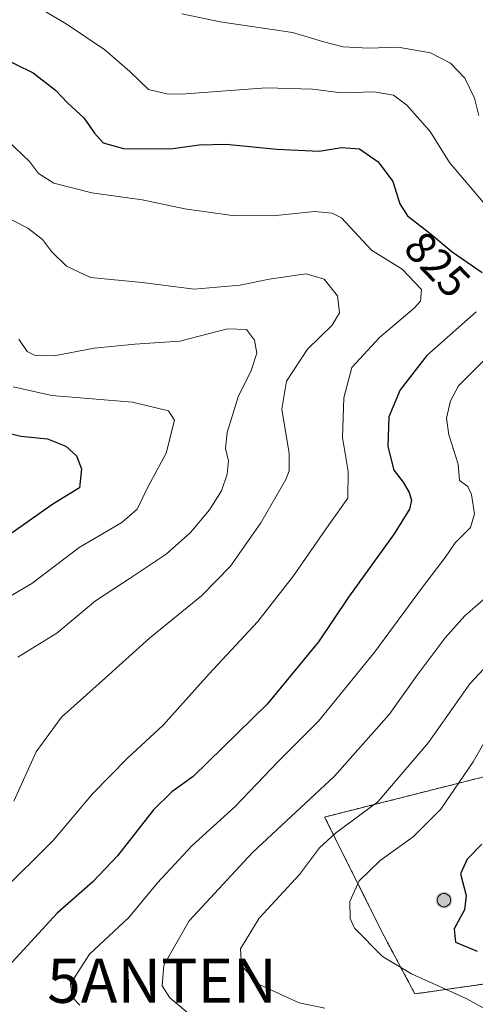
# Model space of a CAD drawing. Units: metres. Extents: x 621451 to 624920, y 4708673 to 4711047.
# Drawn here: x 621663 to 621766, y 4710607 to 4710829 of the extents above; entities that cross this region are included whole.
import ezdxf
from ezdxf.enums import TextEntityAlignment as Align

# ---------------------------------------------------------------- set-up
doc = ezdxf.new("R2010")
doc.units = ezdxf.units.M
doc.header["$MEASUREMENT"] = 0
doc.linetypes.add('TRAZOS', pattern=[0.75, 0.5, -0.25])
doc.linetypes.add('TRAZOSX2', pattern=[1.5, 1, -0.5])
doc.layers.get('0').update_dxf_attribs({"lineweight": 5})
for name, color, linetype, lineweight in [('Aerogenerador', 135, 'Continuous', 0), ('Aerogenerador Cxs', 19, 'Continuous', 0), ('Antena puntual', 7, 'Continuous', 0), ('Arbolado forestal', 92, 'TRAZOS', 0), ('Arbolado forestal CxS', 92, 'Continuous', 0), ('Carátula', 7, 'Continuous', 5), ('Curva de nivel maestra', 36, 'Continuous', 30), ('Curva de nivel normal', 36, 'Continuous', 0), ('Instalación de energía eléctrica', 135, 'TRAZOSX2', 0), ('Instalación de energía eléctrica Cxs', 135, 'Continuous', 0), ('Núcleo urbano', 19, 'Continuous', 0), ('Núcleo urbano CxS', 19, 'Continuous', 0), ('Punto de cota en construcción elevada', 7, 'Continuous', 0), ('Rótulo de curva de nivel directora', 19, 'Continuous', 0)]:
    doc.layers.add(name, color=color, linetype=linetype, lineweight=lineweight)
doc.styles.add('Arial', font='txt', dxfattribs={"height": 0.2})

# ---------------------------------------------------------------- blocks, each defined once
blk = doc.blocks.new('*U183')
at = {"layer": 'Curva de nivel normal', "color": 36, "linetype": 'Continuous', "lineweight": 0}
blk.add_polyline3d([(621772.62, 4710674.27, 845), (621765.44, 4710661.63, 845), (621758.11, 4710650.89, 845), (621751.93, 4710644.69, 845), (621744.44, 4710639.35, 845), (621739.71, 4710634.76, 845), (621737.62, 4710630.08, 845), (621737.7, 4710626.25, 845), (621738.68, 4710624.07, 845), (621744.94, 4710617.66, 845), (621751.55, 4710613.74, 845), (621764, 4710608.13, 845), (621772.03, 4710603.68, 845)], dxfattribs=at)
blk = doc.blocks.new('*U190')
at = {"layer": 'Curva de nivel normal', "color": 36, "linetype": 'Continuous', "lineweight": 0}
blk.add_polyline3d([(621657.96, 4710697.23, 805), (621665.84, 4710701.84, 805), (621676.54, 4710709.99, 805), (621686.19, 4710715.62, 805), (621689.65, 4710718.58, 805), (621692.04, 4710723.54, 805), (621696.15, 4710731.26, 805), (621698.05, 4710738.67, 805), (621696.66, 4710740.78, 805), (621688.58, 4710742.78, 805), (621670.33, 4710744.24, 805), (621661.62, 4710746.2, 805)], dxfattribs=at)
blk = doc.blocks.new('*U191')
at = {"layer": 'Curva de nivel normal', "color": 36, "linetype": 'Continuous', "lineweight": 0}
blk.add_polyline3d([(621662.93, 4710756.97, 810), (621664.82, 4710754.19, 810), (621666.57, 4710753.27, 810), (621670.87, 4710753.23, 810), (621679.9, 4710754.94, 810), (621689.12, 4710755.83, 810), (621699.26, 4710756.54, 810), (621710, 4710759.31, 810), (621714.31, 4710759.16, 810), (621716.11, 4710756.76, 810), (621716.65, 4710753.84, 810), (621715.34, 4710749.93, 810), (621712.38, 4710743.96, 810), (621709.96, 4710735.92, 810), (621709.58, 4710732.29, 810), (621710.19, 4710729.5, 810), (621709.96, 4710726.53, 810), (621708.62, 4710722.75, 810), (621705.94, 4710718.49, 810), (621701.66, 4710713.37, 810), (621696.14, 4710708.47, 810), (621688.02, 4710703.02, 810), (621680.2, 4710697.96, 810), (621671.5, 4710690.66, 810), (621662.71, 4710685.25, 810)], dxfattribs=at)
blk = doc.blocks.new('*U228')
at = {"layer": 'Curva de nivel maestra', "color": 36, "linetype": 'Continuous', "lineweight": 30}
blk.add_polyline3d([(621655.02, 4710737.22, 800), (621663.36, 4710735.08, 800), (621669.42, 4710734.49, 800), (621673.54, 4710732.85, 800), (621675.91, 4710730.68, 800), (621677.07, 4710727.71, 800), (621676.63, 4710723.39, 800), (621670.62, 4710719.77, 800), (621661.43, 4710713.25, 800)], dxfattribs=at)
blk = doc.blocks.new('5PANOT')
at = {"layer": 'Carátula', "linetype": 'Continuous', "lineweight": 5}
h = blk.add_hatch(color=1, dxfattribs=at)
edge = h.paths.add_edge_path()
edge.add_arc((0, 0), 1.89, 270.0012, 630.0012)
blk = doc.blocks.new('5ANTEN')
blk.add_text('5ANTEN', height=10).set_placement((0, 0), align=Align.MIDDLE_CENTER)

msp = doc.modelspace()

# ---------------------------------------------------------------- linework, layer by layer
at = {"layer": 'Aerogenerador', "color": 135, "linetype": 'Continuous', "lineweight": 0}
msp.add_polyline3d([(621759.1, 4710628.92, 849.28), (621758.84, 4710628.9, 849.27), (621758.58, 4710628.92, 849.25), (621758.33, 4710628.99, 849.23), (621758.09, 4710629.1, 849.22), (621757.88, 4710629.25, 849.2), (621757.69, 4710629.44, 849.19), (621757.54, 4710629.65, 849.17), (621757.43, 4710629.89, 849.16), (621757.36, 4710630.14, 849.15), (621757.34, 4710630.4, 849.15), (621757.36, 4710630.66, 849.15), (621757.43, 4710630.91, 849.15), (621757.54, 4710631.15, 849.15), (621757.69, 4710631.36, 849.16), (621757.88, 4710631.55, 849.17), (621758.09, 4710631.7, 849.18), (621758.33, 4710631.81, 849.19), (621758.58, 4710631.88, 849.21), (621758.84, 4710631.9, 849.23), (621759.1, 4710631.88, 849.24), (621759.35, 4710631.81, 849.26), (621759.59, 4710631.7, 849.28), (621759.8, 4710631.55, 849.3), (621759.99, 4710631.36, 849.31), (621760.14, 4710631.15, 849.32), (621760.25, 4710630.91, 849.33), (621760.32, 4710630.66, 849.34), (621760.34, 4710630.4, 849.34), (621760.32, 4710630.14, 849.35), (621760.25, 4710629.89, 849.34), (621760.14, 4710629.65, 849.34), (621759.99, 4710629.44, 849.33), (621759.8, 4710629.25, 849.32), (621759.59, 4710629.1, 849.31), (621759.35, 4710628.99, 849.3), (621759.1, 4710628.92, 849.28)], dxfattribs=at)
at = {"layer": 'Aerogenerador Cxs', "color": 19, "linetype": 'Continuous', "lineweight": 0}
msp.add_polyline3d([(621759.1, 4710628.92, 849.28), (621758.84, 4710628.9, 849.27), (621758.58, 4710628.92, 849.25), (621758.33, 4710628.99, 849.23), (621758.09, 4710629.1, 849.22), (621757.88, 4710629.25, 849.2), (621757.69, 4710629.44, 849.19), (621757.54, 4710629.65, 849.17), (621757.43, 4710629.89, 849.16), (621757.36, 4710630.14, 849.15), (621757.34, 4710630.4, 849.15), (621757.36, 4710630.66, 849.15), (621757.43, 4710630.91, 849.15), (621757.54, 4710631.15, 849.15), (621757.69, 4710631.36, 849.16), (621757.88, 4710631.55, 849.17), (621758.09, 4710631.7, 849.18), (621758.33, 4710631.81, 849.19), (621758.58, 4710631.88, 849.21), (621758.84, 4710631.9, 849.23), (621759.1, 4710631.88, 849.24), (621759.35, 4710631.81, 849.26), (621759.59, 4710631.7, 849.28), (621759.8, 4710631.55, 849.3), (621759.99, 4710631.36, 849.31), (621760.14, 4710631.15, 849.32), (621760.25, 4710630.91, 849.33), (621760.32, 4710630.66, 849.34), (621760.34, 4710630.4, 849.34), (621760.32, 4710630.14, 849.35), (621760.25, 4710629.89, 849.34), (621760.14, 4710629.65, 849.34), (621759.99, 4710629.44, 849.33), (621759.8, 4710629.25, 849.32), (621759.59, 4710629.1, 849.31), (621759.35, 4710628.99, 849.3), (621759.1, 4710628.92, 849.28)], close=True, dxfattribs=at)
at = {"layer": 'Arbolado forestal', "color": 92, "linetype": 'TRAZOS', "lineweight": 0}
msp.add_polyline3d([(621841.91, 4710713.87, 856.73), (621841.28, 4710713.01, 856.63), (621839.68, 4710710.8, 856.33), (621828.63, 4710695.56, 853.82), (621819.52, 4710684.29, 854.65), (621783.52, 4710662.17, 850.88), (621731.91, 4710649.15, 837.75), (621745.35, 4710622.26, 846.15), (621752.29, 4710609.25, 843.7), (621770.51, 4710611.85, 846.99), (621806.07, 4710618.79, 852.9), (621822.99, 4710624.86, 855.02), (621838.72, 4710643.41, 855.1), (621852.48, 4710646.12, 853.54), (621857.21, 4710641.77, 852.02), (621859.33, 4710639.81, 851.8), (621861.46, 4710637.85, 851.53), (621864.95, 4710634.63, 850.57)], dxfattribs=at)
at = {"layer": 'Arbolado forestal CxS', "color": 92, "linetype": 'Continuous', "lineweight": 0}
msp.add_polyline3d([(621865.33, 4710840.92, 872.54), (621859.98, 4710819.49, 863.3), (621834.99, 4710803.42, 852.02), (621842.13, 4710789.13, 852.39), (621851.05, 4710776.63, 855.91), (621847.48, 4710751.63, 854.6), (621838.56, 4710737.35, 854.87), (621841.91, 4710713.87, 856.73), (621841.91, 4710713.87, 856.73), (621828.63, 4710695.56, 853.82), (621819.52, 4710684.29, 854.65), (621783.52, 4710662.17, 850.88), (621731.91, 4710649.15, 837.75), (621745.35, 4710622.26, 846.15), (621752.29, 4710609.25, 843.7), (621770.51, 4710611.85, 846.99), (621806.07, 4710618.79, 852.9), (621822.99, 4710624.86, 855.02), (621838.72, 4710643.41, 855.1), (621852.48, 4710646.12, 853.54), (621864.95, 4710634.63, 850.57), (621867.11, 4710619.49, 848.54), (621865.33, 4710585.56, 847.7)], dxfattribs=at)
at = {"layer": 'Curva de nivel maestra', "color": 36, "linetype": 'Continuous', "lineweight": 30}
for points in [[(621658.1, 4710820.95, 825), (621666.13, 4710817.09, 825), (621671.2, 4710813.13, 825), (621673.93, 4710810.28, 825), (621677.56, 4710806.94, 825), (621679.97, 4710803.42, 825), (621681.92, 4710801.28, 825), (621686.5, 4710799.96, 825), (621697.13, 4710799.89, 825), (621703.6, 4710800.83, 825), (621709.71, 4710800.95, 825), (621721.12, 4710799.8, 825), (621730.7, 4710799.4, 825), (621735.7, 4710800.19, 825), (621739.76, 4710799.88, 825), (621743.97, 4710796.96, 825), (621747.33, 4710792.51, 825), (621748.85, 4710787.52, 825), (621750.63, 4710784.81, 825), (621755.65, 4710780.88, 825), (621760.71, 4710776.7, 825), (621767.43, 4710772.04, 825)], [(621766.11, 4710763.1, 825), (621754.96, 4710753.29, 825), (621748.99, 4710745.51, 825), (621746.42, 4710739.47, 825), (621746.2, 4710732.76, 825), (621747.53, 4710727.41, 825), (621749.67, 4710724.72, 825), (621751, 4710722.39, 825), (621751.52, 4710720.66, 825), (621751.08, 4710718.6, 825), (621747.58, 4710713.08, 825), (621737.31, 4710698.75, 825), (621730.54, 4710688.71, 825), (621718.96, 4710674.6, 825), (621702.25, 4710658.27, 825), (621697.41, 4710654.84, 825), (621693.33, 4710650.76, 825), (621685.18, 4710640.37, 825), (621679.58, 4710634.53, 825), (621671.57, 4710627.44, 825), (621655.49, 4710610.02, 825)], [(621767.37, 4710643.05, 850), (621764.05, 4710639.68, 850), (621762.54, 4710636.3, 850), (621763.83, 4710631.44, 850), (621763.47, 4710628.22, 850), (621761.18, 4710623.95, 850), (621761.47, 4710620.91, 850), (621766.36, 4710618.85, 850)]]:
    msp.add_polyline3d(points, dxfattribs=at)
at = {"layer": 'Curva de nivel normal', "color": 36, "linetype": 'Continuous', "lineweight": 0}
for points in [[(621664.04, 4710833.81, 830), (621673.59, 4710828.14, 830), (621682.32, 4710822.27, 830), (621687.98, 4710817.33, 830), (621692.14, 4710813.28, 830), (621696.58, 4710812.22, 830), (621700.62, 4710812.29, 830), (621718.71, 4710813.71, 830), (621729.19, 4710813.39, 830), (621735.7, 4710812.54, 830), (621743.13, 4710812.74, 830), (621747.42, 4710812.02, 830), (621750.5, 4710809.77, 830), (621755.76, 4710803.82, 830), (621760.12, 4710796.84, 830), (621768.97, 4710786.36, 830)], [(621699.71, 4710830.34, 835), (621708.37, 4710828.54, 835), (621724.7, 4710826.19, 835), (621731.72, 4710824.06, 835), (621736.12, 4710822.95, 835), (621741.8, 4710822.62, 835), (621748.52, 4710822.84, 835), (621755.83, 4710821.54, 835), (621760.29, 4710819.23, 835), (621763.54, 4710815.84, 835), (621765.76, 4710811.37, 835), (621766.68, 4710807.4, 835)], [(621658.71, 4710631.98, 820), (621670.66, 4710643.86, 820), (621679.51, 4710654.35, 820), (621687.52, 4710662.49, 820), (621695.46, 4710669.91, 820), (621705.89, 4710681.45, 820), (621716.83, 4710693.24, 820), (621724.88, 4710703.59, 820), (621732.86, 4710715.08, 820), (621737.18, 4710721.08, 820), (621737.24, 4710727.13, 820), (621735.94, 4710734.75, 820), (621736.28, 4710743.74, 820), (621738.09, 4710750.61, 820), (621744.29, 4710757.32, 820), (621752.15, 4710763.99, 820), (621753.51, 4710765.55, 820), (621753.74, 4710768.14, 820), (621749.39, 4710772.76, 820), (621742.46, 4710777.08, 820), (621735.7, 4710784.34, 820), (621733.6, 4710785.42, 820), (621729.63, 4710785.76, 820), (621720.26, 4710784.81, 820), (621711.03, 4710784.88, 820), (621700.34, 4710786.36, 820), (621690.76, 4710788.38, 820), (621679.38, 4710790, 820), (621670.81, 4710792.15, 820), (621667.39, 4710794.34, 820), (621665.31, 4710797.04, 820), (621660.57, 4710801.53, 820)], [(621661.79, 4710652.76, 815), (621666.84, 4710663.88, 815), (621672.53, 4710671.71, 815), (621681.71, 4710679.85, 815), (621692.38, 4710689.52, 815), (621704.12, 4710699.06, 815), (621710.71, 4710705.76, 815), (621717.54, 4710715.56, 815), (621723.16, 4710725.32, 815), (621723.94, 4710727.29, 815), (621723.9, 4710731.2, 815), (621722.24, 4710741.14, 815), (621723.3, 4710747.47, 815), (621728.02, 4710754.7, 815), (621733.63, 4710760.11, 815), (621735.28, 4710762.9, 815), (621734.8, 4710766.75, 815), (621731.84, 4710770.5, 815), (621727.75, 4710771.72, 815), (621719.37, 4710770.51, 815), (621712.84, 4710769.18, 815), (621702.5, 4710768.28, 815), (621690.71, 4710769.75, 815), (621679.12, 4710770.91, 815), (621673.71, 4710773.42, 815), (621670.32, 4710776.78, 815), (621668.24, 4710779.45, 815), (621664.96, 4710782.03, 815), (621658.9, 4710785.1, 815)], [(621767.85, 4710752.16, 830), (621762.13, 4710746.44, 830), (621760.34, 4710743.06, 830), (621759.4, 4710739.14, 830), (621759.95, 4710735.42, 830), (621762.05, 4710728.76, 830), (621762.37, 4710725.09, 830), (621764.2, 4710723.72, 830), (621765.05, 4710721.95, 830), (621765.71, 4710717.58, 830), (621764.82, 4710714.46, 830), (621761.38, 4710710.99, 830), (621759.12, 4710707.72, 830), (621754.01, 4710700.99, 830), (621743.27, 4710686.42, 830), (621730.54, 4710670.76, 830), (621721.51, 4710661.78, 830), (621711.73, 4710651.51, 830), (621701.95, 4710642.66, 830), (621694.19, 4710634.29, 830), (621687.74, 4710626.51, 830), (621678.9, 4710618.23, 830), (621674.6, 4710611.51, 830), (621674.99, 4710608.48, 830), (621676.68, 4710606.73, 830)], [(621767.66, 4710698.17, 835), (621763.55, 4710694.56, 835), (621759.1, 4710689.55, 835), (621752.77, 4710681.16, 835), (621746.47, 4710672.26, 835), (621734.18, 4710658.39, 835), (621715.64, 4710641.14, 835), (621701.38, 4710625.76, 835), (621695.6, 4710615.76, 835), (621695.29, 4710611.09, 835), (621696.99, 4710608.34, 835), (621702.49, 4710603.8, 835)], [(621770.78, 4710685.78, 840), (621764.7, 4710679.21, 840), (621755.37, 4710665.94, 840), (621743.9, 4710652.56, 840), (621734.36, 4710645.5, 840), (621730.74, 4710642.17, 840), (621726.24, 4710636.19, 840), (621717.14, 4710626.35, 840), (621712.96, 4710619.4, 840), (621713.18, 4710615.58, 840), (621717.16, 4710611.33, 840), (621726.17, 4710607.24, 840), (621731.99, 4710606, 840)]]:
    msp.add_polyline3d(points, dxfattribs=at)
at = {"layer": 'Instalación de energía eléctrica', "color": 135, "linetype": 'TRAZOSX2', "lineweight": 0}
msp.add_polyline3d([(621857.21, 4710641.77, 852.02), (621852.48, 4710646.12, 853.54), (621838.72, 4710643.41, 855.1), (621822.99, 4710624.86, 855.02), (621806.07, 4710618.79, 852.9), (621770.51, 4710611.85, 846.99), (621752.29, 4710609.25, 843.7), (621745.35, 4710622.26, 846.15), (621731.91, 4710649.15, 837.75), (621783.52, 4710662.17, 850.88), (621819.52, 4710684.29, 854.65), (621828.63, 4710695.56, 853.82), (621839.68, 4710710.8, 856.33)], dxfattribs=at)
at = {"layer": 'Instalación de energía eléctrica Cxs', "color": 135, "linetype": 'Continuous', "lineweight": 0}
msp.add_polyline3d([(621890.65, 4710656.96, 848.38), (621868.96, 4710630.93, 849.16), (621864.95, 4710634.63, 850.57), (621852.48, 4710646.12, 853.54), (621838.72, 4710643.41, 855.1), (621822.99, 4710624.86, 855.02), (621806.07, 4710618.79, 852.9), (621770.51, 4710611.85, 846.99), (621752.29, 4710609.25, 843.7), (621745.35, 4710622.26, 846.15), (621731.91, 4710649.15, 837.75), (621783.52, 4710662.17, 850.88), (621819.52, 4710684.29, 854.65), (621828.63, 4710695.56, 853.82), (621841.91, 4710713.87, 856.73), (621844.67, 4710717.68, 857.6), (621864.19, 4710736.77, 863.1), (621891.62, 4710718.07, 859.25), (621917.11, 4710710.74, 857.35), (621934.45, 4710702.5, 855.36), (621930.55, 4710690.36, 853.49), (621911.9, 4710677.78, 850.1), (621890.65, 4710656.96, 848.38)], close=True, dxfattribs=at)
at = {"layer": 'Núcleo urbano', "color": 19, "linetype": 'Continuous', "lineweight": 0}
msp.add_polyline3d([(621841.91, 4710713.87, 856.73), (621841.28, 4710713.01, 856.63), (621839.68, 4710710.8, 856.33), (621828.63, 4710695.56, 853.82), (621819.52, 4710684.29, 854.65), (621783.52, 4710662.17, 850.88), (621731.91, 4710649.15, 837.75), (621745.35, 4710622.26, 846.15), (621752.29, 4710609.25, 843.7), (621770.51, 4710611.85, 846.99), (621806.07, 4710618.79, 852.9), (621822.99, 4710624.86, 855.02), (621838.72, 4710643.41, 855.1), (621852.48, 4710646.12, 853.54), (621857.21, 4710641.77, 852.02), (621859.33, 4710639.81, 851.8), (621861.46, 4710637.85, 851.53), (621864.95, 4710634.63, 850.57)], dxfattribs=at)
at = {"layer": 'Núcleo urbano CxS', "color": 19, "linetype": 'Continuous', "lineweight": 0}
msp.add_polyline3d([(621864.95, 4710634.63, 850.57), (621852.48, 4710646.12, 853.54), (621838.72, 4710643.41, 855.1), (621822.99, 4710624.86, 855.02), (621806.07, 4710618.79, 852.9), (621770.51, 4710611.85, 846.99), (621752.29, 4710609.25, 843.7), (621745.35, 4710622.26, 846.15), (621731.91, 4710649.15, 837.75), (621783.52, 4710662.17, 850.88), (621819.52, 4710684.29, 854.65), (621828.63, 4710695.56, 853.82), (621841.91, 4710713.87, 856.73), (621844.67, 4710717.68, 857.6), (621864.19, 4710736.77, 863.1), (621891.62, 4710718.07, 859.25), (621917.11, 4710710.74, 857.35), (621934.45, 4710702.5, 855.36), (621930.55, 4710690.36, 853.49), (621911.9, 4710677.78, 850.1), (621890.65, 4710656.96, 848.38), (621868.96, 4710630.93, 849.16), (621864.95, 4710634.63, 850.57)], close=True, dxfattribs=at)

# ---------------------------------------------------------------- block references
at = {"layer": 'Antena puntual', "linetype": 'Continuous', "lineweight": 0}
msp.add_blockref('5ANTEN', (621695.21, 4710612.23, 835.04), dxfattribs=at)
at = {"layer": 'Curva de nivel maestra', "color": 36, "linetype": 'Continuous', "lineweight": 30}
msp.add_blockref('*U228', (0, 0), dxfattribs=at)
at = {"layer": 'Curva de nivel normal', "color": 36, "linetype": 'Continuous', "lineweight": 0}
for name in ['*U190', '*U191', '*U183']:
    msp.add_blockref(name, (0, 0), dxfattribs=at)
at = {"layer": 'Punto de cota en construcción elevada', "linetype": 'Continuous', "lineweight": 0}
msp.add_blockref('5PANOT', (621758.84, 4710630.4, 899), dxfattribs=at)

# ---------------------------------------------------------------- texts
at = {"layer": 'Rótulo de curva de nivel directora', "color": 19, "linetype": 'Continuous', "lineweight": 0, "style": 'Arial'}
msp.add_text('825', height=7, rotation=-46.1835, dxfattribs=at).set_placement((621757.37, 4710773.83), align=Align.MIDDLE_CENTER)

doc.saveas('drawing.dxf')
